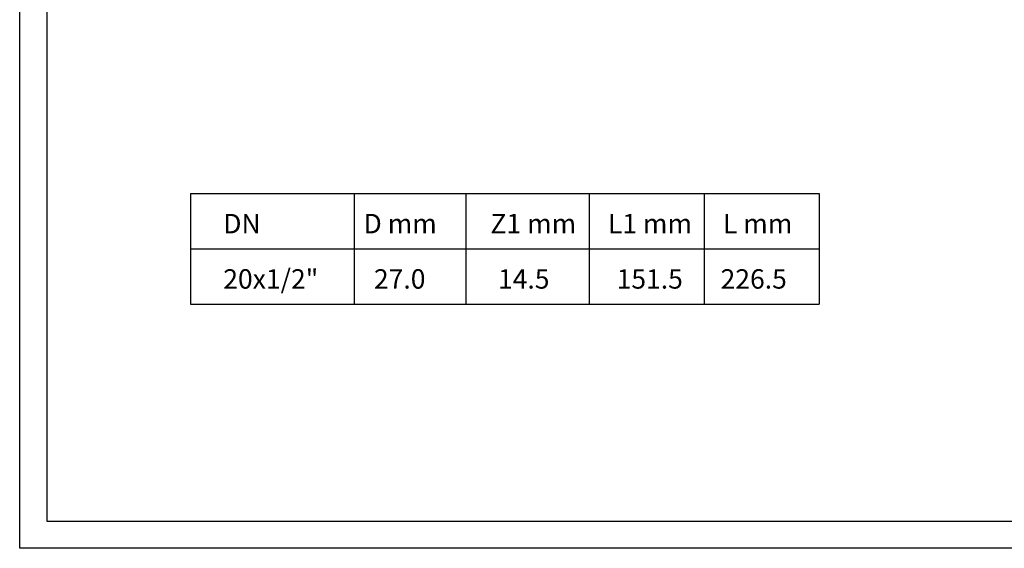
# Model space of a CAD drawing. Units: millimetres. Extents: x -214 to 836, y -273 to 475.
# Drawn here: x -214 to 394, y -273 to 54 of the extents above; entities that cross this region are included whole.
import ezdxf

# ---------------------------------------------------------------- set-up
doc = ezdxf.new("R2010")
doc.units = ezdxf.units.MM
doc.layers.add('1', color=7, linetype='Continuous')

msp = doc.modelspace()

# ---------------------------------------------------------------- linework, layer by layer
for p, q in [((-108.1017, -53.6518), (280.1393, -53.6518)), ((-108.1017, -53.6518), (-108.1017, -121.9758)), ((-7.0994, -53.6518), (-7.0994, -121.9758)), ((61.8356, -53.6518), (61.8356, -121.9758)), ((138.0879, -53.6518), (138.0879, -121.9758)), ((209.1136, -53.6518), (209.1136, -121.9758)), ((280.1393, -53.6518), (280.1393, -121.9758)), ((-108.1017, -87.8138), (280.1393, -87.8138)), ((-108.1017, -121.9758), (280.1393, -121.9758))]:
    msp.add_line(p, q)
at = {"layer": '1', "color": 1}
msp.add_lwpolyline([(836.4169, 474.7799), (836.4169, -272.6777), (-213.5831, -272.6777), (-213.5831, 474.7799)], close=True, dxfattribs=at)
at = {"layer": '1', "color": 7}
msp.add_lwpolyline([(819.609, -255.8698), (819.609, 457.972), (-196.7752, 457.972), (-196.7752, -255.8698)], close=True, dxfattribs=at)

# ---------------------------------------------------------------- texts
for s, p in [('DN', (-87.8715, -78.1653)), ('D mm', (-1.2501, -78.1653)), ('Z1 mm', (77.1154, -78.1653)), ('L1 mm', (149.6437, -78.1653)), ('L mm', (220.6694, -78.1653)), ('20x1/2"', (-87.8715, -112.3273)), ('27.0', (5.1909, -112.3273)), ('14.5', (81.773, -112.3273)), ('151.5', (155.0394, -112.3273)), ('226.5', (219.2383, -112.3273))]:
    msp.add_text(s, height=12).set_placement(p)

doc.saveas('drawing.dxf')
